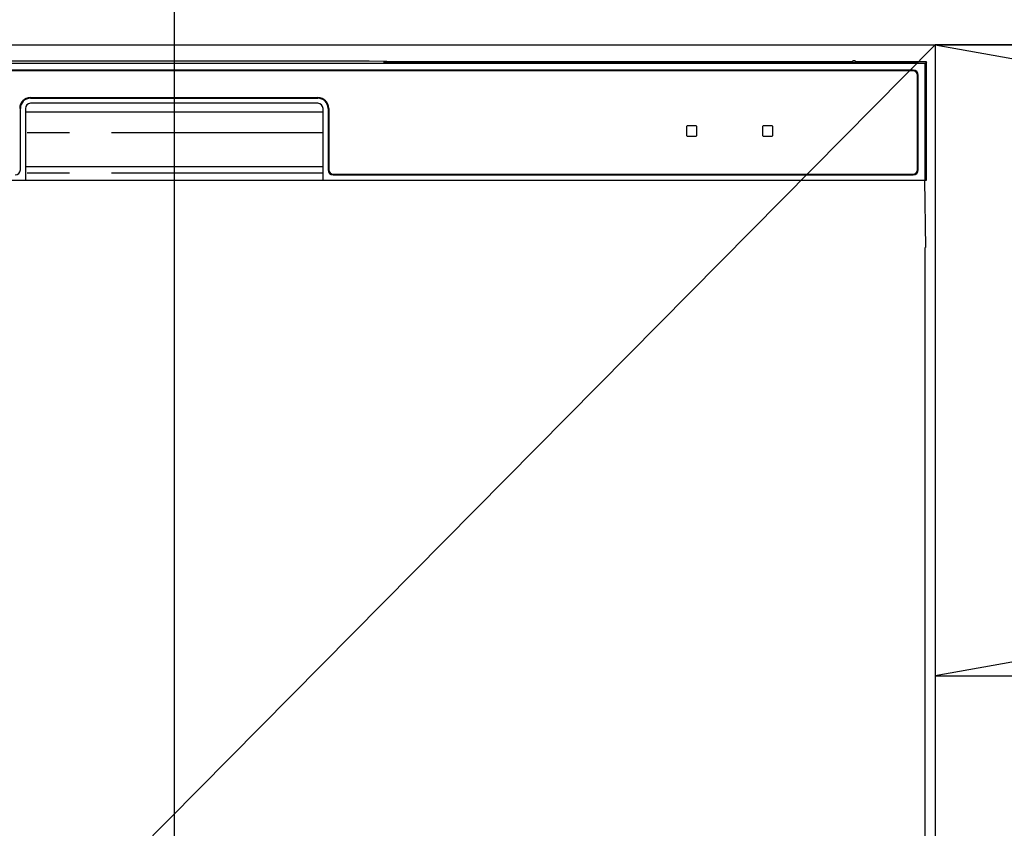
# Model space of a CAD drawing. Extents: x 83844 to 110317, y -13 to 8857.
# Drawn here: x 87025 to 87317, y 2652 to 2891 of the extents above; entities that cross this region are included whole.
import ezdxf

# ---------------------------------------------------------------- set-up
doc = ezdxf.new("R2010")
doc.units = 0
doc.header["$LTSCALE"] = 50
doc.header["$MEASUREMENT"] = 0
doc.linetypes.add('CENTER', pattern=[2, 1.25, -0.25, 0.25, -0.25])
doc.linetypes.add('PHANTOM', pattern=[2.5, 1.25, -0.25, 0.25, -0.25, 0.25, -0.25])
doc.layers.get('0').update_dxf_attribs({"linetype": 'CONTINUOUS'})
doc.layers.get('DEFPOINTS').update_dxf_attribs({"color": 146, "linetype": 'CONTINUOUS'})
for name, color, linetype in [('120-キャビネット（外）', 7, 'CONTINUOUS'), ('122-扉', 6, 'CONTINUOUS'), ('123-扉向き', 231, 'CENTER'), ('126-甲板', 2, 'CONTINUOUS'), ('150-機器', 8, 'CONTINUOUS'), ('161-番号', 110, 'CONTINUOUS')]:
    doc.layers.add(name, color=color, linetype=linetype)
doc.styles.add('KH001', font='txt')
doc.dimstyles.new('KH1xx030', dxfattribs={"dimscale": 30, "dimtxt": 2, "dimasz": 0.6, "dimexe": 0.3, "dimexo": 1.2, "dimgap": 0.5, "dimtad": 3, "dimdec": 1, "dimdsep": 46, "dimlunit": 6, "dimtxsty": 'KH001', "dimblk": 'DOT', "dimcen": 1, "dimdle": 1, "dimclrd": 256, "dimclre": 256, "dimclrt": 256, "dimadec": 0, "dimazin": 0, "dimtfac": 1, "dimtdec": 1, "dimtix": 1, "dimtmove": 2, "dimatfit": 3, "dimldrblk": 'CLOSEDBLANK', "dimfxl": 1, "dimtolj": 1, "dimtzin": 0, "dimlwd": -1, "dimlwe": -1, "dimarcsym": 0})

# ---------------------------------------------------------------- blocks, each defined once
blk = doc.blocks.new('RKW-404AM-SV_S')
at = {"layer": '150-機器', "color": 13, "linetype": 'Continuous'}
for p, q in [((222.01, 449.51), (-222.01, 449.51)), ((54.84, 450.15), (-54.84, 450.15)), ((55.63, 450.15), (54.84, 450.15)), ((56.37, 450.14), (55.63, 450.15)), ((57.06, 450.13), (56.37, 450.14)), ((57.67, 450.12), (57.06, 450.13)), ((62.83, 450.02), (57.67, 450.12)), ((62.08, 449.96), (62, 449.95)), ((62, 449.95), (62, 449.57)), ((62, 449.57), (62.08, 449.56)), ((62.29, 449.96), (62.08, 449.96)), ((62.08, 449.56), (62.29, 449.55)), ((62.2, 449.7), (62.2, 449.55)), ((62.61, 449.97), (62.29, 449.96)), ((62.29, 449.55), (62.61, 449.55)), ((63, 449.97), (62.61, 449.97)), ((62.61, 449.55), (63, 449.55)), ((62.83, 450.02), (63.44, 450.01)), ((200.37, 449.97), (63, 449.97)), ((75, 449.72), (63, 449.72)), ((63, 449.55), (219, 449.55)), ((63.44, 450.01), (64.13, 450.01)), ((64.13, 450.01), (64.87, 450)), ((64.87, 450), (65.66, 450)), ((200.4, 450), (65.66, 450)), ((75, 449.55), (75, 449.84)), ((88, 449.86), (76, 449.86)), ((76, 449.68), (88, 449.68)), ((89, 449.55), (89, 449.84)), ((173, 449.72), (89, 449.72)), ((173, 449.55), (173, 449.84)), ((186, 449.86), (174, 449.86)), ((174, 449.68), (186, 449.68)), ((187, 449.55), (187, 449.84)), ((193, 449.72), (187, 449.72)), ((193, 449.55), (193, 449.85)), ((200.3, 449.87), (194, 449.87)), ((194, 449.67), (208, 449.67)), ((200.31, 449.76), (200.25, 449.77)), ((200.25, 449.77), (200.25, 449.77)), ((200.47, 449.76), (200.31, 449.76)), ((200.71, 449.76), (200.47, 449.76)), ((201, 449.75), (200.71, 449.76)), ((201.29, 449.76), (201, 449.75)), ((201.53, 449.76), (201.29, 449.76)), ((201.69, 449.76), (201.53, 449.76)), ((222.5, 450), (201.6, 450)), ((219, 449.97), (201.63, 449.97)), ((201.75, 449.77), (201.69, 449.76)), ((208, 449.87), (201.7, 449.87)), ((201.75, 449.77), (201.75, 449.77)), ((209, 449.55), (209, 449.85)), ((219, 449.72), (209, 449.72)), ((219.39, 449.97), (219, 449.97)), ((219, 449.55), (219.39, 449.55)), ((219.71, 449.96), (219.39, 449.97)), ((219.39, 449.55), (219.71, 449.55)), ((219.92, 449.96), (219.71, 449.96)), ((219.71, 449.55), (219.92, 449.56)), ((219.8, 449.55), (219.8, 449.7)), ((220, 449.95), (219.92, 449.96)), ((219.92, 449.56), (220, 449.57)), ((220, 449.57), (220, 449.95)), ((222.5, 450), (222.01, 449.51)), ((222.01, 415), (222.01, 449.51)), ((222.5, 415), (222.5, 450)), ((218.5, 447.5), (-218.5, 447.5)), ((218.5, 447.3), (-218.5, 447.3)), ((219.8, 418), (219.8, 446)), ((220, 418), (220, 446)), ((-42.5, 439.4), (42.5, 439.4)), ((-42.5, 439.2), (42.5, 439.2)), ((42.5, 437.7), (-42.5, 437.7)), ((-45.5, 418), (-45.5, 436.2)), ((-44, 436.2), (-44, 415)), ((-44, 435.2), (44, 435.2)), ((44, 415), (44, 436.2)), ((45.5, 436.2), (45.5, 418)), ((45.7, 436.2), (45.7, 418)), ((154.3, 431), (151.7, 431)), ((176.8, 431), (174.2, 431)), ((151.5, 430.8), (151.5, 428.2)), ((151.7, 428), (154.3, 428)), ((154.5, 428.2), (154.5, 430.8)), ((174, 430.8), (174, 428.2)), ((174.2, 428), (176.8, 428)), ((177, 428.2), (177, 430.8)), ((-44, 419), (44, 419)), ((47, 416.7), (218.5, 416.7)), ((47, 416.5), (218.5, 416.5)), ((-222.5, 415), (222.5, 415)), ((222.28, 395), (221.93, 415)), ((222, 395), (222, 8))]:
    blk.add_line(p, q, dxfattribs=at)
at = {"layer": '150-機器', "color": 13, "linetype": 'PHANTOM'}
for p, q in [((63, 449.72), (63, 449.97)), ((76, 449.68), (76, 449.55)), ((88, 449.68), (88, 449.55)), ((174, 449.68), (174, 449.55)), ((186, 449.68), (186, 449.55)), ((194, 449.67), (194, 449.55)), ((208, 449.67), (208, 449.55)), ((219, 449.72), (219, 449.97)), ((44, 429), (-44, 429)), ((44, 417), (-44, 417))]:
    blk.add_line(p, q, dxfattribs=at)
at = {"layer": '150-機器', "color": 13, "linetype": 'Continuous'}
for centre, radius, start, end in [((62.8, 439.56), 10.16, 88.872, 93.3876), ((75.75, 437.17), 12.69, 88.872, 93.3876), ((75.75, 462.37), 12.69, 266.6124, 271.128), ((88.25, 437.17), 12.69, 86.6124, 91.128), ((88.25, 462.37), 12.69, 268.872, 273.3876), ((173.75, 437.17), 12.69, 88.872, 93.3876), ((173.75, 462.37), 12.69, 266.6124, 271.128), ((186.25, 437.17), 12.69, 86.6124, 91.128), ((186.25, 462.37), 12.69, 268.872, 273.3876), ((193.75, 437.18), 12.69, 88.872, 93.3876), ((193.75, 462.36), 12.69, 266.6124, 271.128), ((201, 449.46), 0.813, 22.6245, 157.3755), ((208.25, 437.18), 12.69, 86.6124, 91.128), ((208.25, 462.36), 12.69, 268.872, 273.3876), ((219.2, 439.56), 10.16, 86.6124, 91.128), ((218.5, 446), 1.5, 0, 90), ((218.5, 446), 1.3, 0, 90), ((-42.5, 436.2), 3.2, 90, 180), ((-42.5, 436.2), 3, 90, 180), ((-42.5, 436.2), 1.5, 90, 180), ((42.5, 436.2), 3.2, 0, 90), ((42.5, 436.2), 3, 0, 90), ((42.5, 436.2), 1.5, 0, 90), ((151.7, 430.8), 0.2, 90, 180), ((154.3, 430.8), 0.2, 0, 90), ((174.2, 430.8), 0.2, 90, 180), ((176.8, 430.8), 0.2, 0, 90), ((151.7, 428.2), 0.2, 180, 270), ((154.3, 428.2), 0.2, 270, 0), ((174.2, 428.2), 0.2, 180, 270), ((176.8, 428.2), 0.2, 270, 0), ((-47, 418), 1.5, 270, 0), ((47, 418), 1.5, 180, 270), ((47, 418), 1.3, 180, 270), ((218.5, 418), 1.3, 270, 0), ((218.5, 418), 1.5, 270, 0)]:
    blk.add_arc(centre, radius, start, end, dxfattribs=at)
at = {"layer": 'DEFPOINTS'}
blk.add_line((0, 477.78), (0, -7.77), dxfattribs=at)
blk = doc.blocks.new('_Dot')
at = {"color": 0, "linetype": 'ByBlock', "lineweight": -2}
blk.add_line((-0.5, 0), (-1, 0), dxfattribs=at)
at = {"color": 0, "linetype": 'ByBlock', "const_width": 0.5}
blk.add_lwpolyline([(-0.25, 0, 1), (0.25, 0, 1)], format="xyb", close=True, dxfattribs=at)

msp = doc.modelspace()

# ---------------------------------------------------------------- linework, layer by layer
at = {"layer": '120-キャビネット（外）', "color": 6}
for points in [[(86846.17, 2883.73), (87296.17, 2883.73), (87296.17, 2428.73), (86846.17, 2428.73)], [(88346.17, 2883.73), (87296.17, 2883.73), (87296.17, 2163.73), (88346.17, 2163.73)]]:
    msp.add_lwpolyline(points, close=True, dxfattribs=at)
at = {"layer": '122-扉'}
msp.add_line((87296.17, 2697.03), (88346.17, 2697.03), dxfattribs=at)
at = {"layer": '123-扉向き', "ltscale": 2}
for p, q in [((88346.17, 2884.03), (87296.17, 2697.03)), ((87296.17, 2883.73), (88346.17, 2697.03))]:
    msp.add_line(p, q, dxfattribs=at)
at = {"layer": '126-甲板'}
msp.add_lwpolyline([(88368.17, 2923.73), (85630.17, 2923.73), (85630.17, 2883.73), (88368.17, 2883.73)], close=True, dxfattribs=at)
at = {"layer": 'DEFPOINTS'}
msp.add_line((87296.17, 2883.73), (86846.17, 2428.73), dxfattribs=at)

# ---------------------------------------------------------------- block references
at = {"layer": '150-機器'}
msp.add_blockref('RKW-404AM-SV_S', (87071.17, 2428.73), dxfattribs=at)

# ---------------------------------------------------------------- leaders
at = {"layer": '161-番号'}
msp.add_leader([(86980.29, 2828.23), (87135.73, 3196.29)], dimstyle='KH1xx030', override={"dimasz": 2, "dimgap": 0.5, "dimtad": 1}, dxfattribs=at)

doc.saveas('drawing.dxf')
